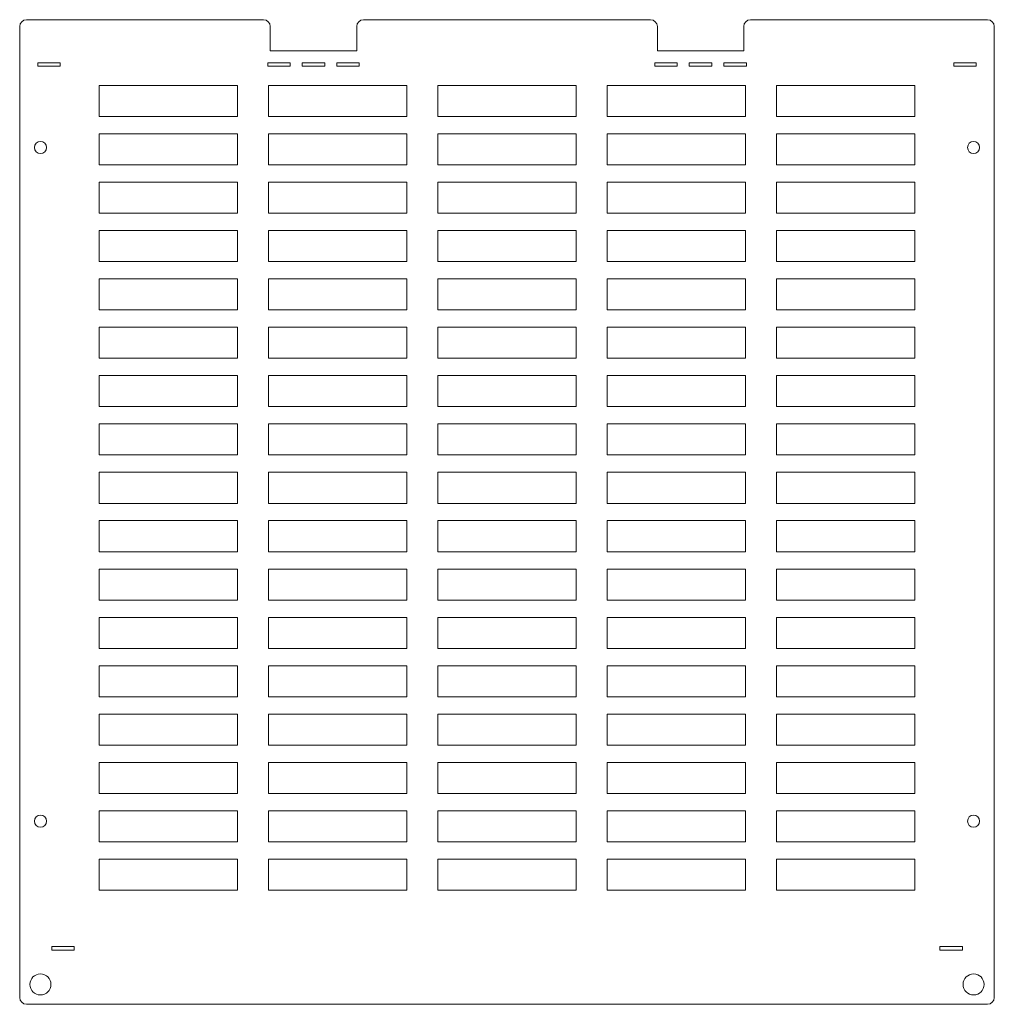
# Model space of a CAD drawing. Units: millimetres. Extents: x 872 to 1154, y 131 to 416.
import ezdxf

# ---------------------------------------------------------------- set-up
doc = ezdxf.new("R2010")
doc.units = ezdxf.units.MM
doc.linetypes.add('K5LT_THIN', pattern=[0])
doc.layers.add('AM_VIS', color=7, linetype='Continuous')
doc.layers.add('AM_WORK', color=7, linetype='Continuous')

# ---------------------------------------------------------------- blocks, each defined once
blk = doc.blocks.new('U0')
at = {"layer": 'AM_WORK', "color": 7, "linetype": 'K5LT_THIN', "lineweight": 18}
for p, q in [((1062.33, 403.63), (1055.83, 403.63)), ((1055.83, 403.63), (1055.83, 402.63)), ((1055.83, 402.63), (1062.33, 402.63)), ((1062.33, 402.63), (1062.33, 403.63))]:
    blk.add_line(p, q, dxfattribs=at)
blk = doc.blocks.new('U1')
at = {"layer": 'AM_WORK', "color": 7, "linetype": 'K5LT_THIN', "lineweight": 18}
for p, q in [((1072.33, 403.63), (1065.83, 403.63)), ((1065.83, 403.63), (1065.83, 402.63)), ((1065.83, 402.63), (1072.33, 402.63)), ((1072.33, 402.63), (1072.33, 403.63))]:
    blk.add_line(p, q, dxfattribs=at)
blk = doc.blocks.new('U2')
at = {"layer": 'AM_WORK', "color": 7, "linetype": 'K5LT_THIN', "lineweight": 18}
for p, q in [((1082.33, 403.63), (1075.83, 403.63)), ((1075.83, 403.63), (1075.83, 402.63)), ((1075.83, 402.63), (1082.33, 402.63)), ((1082.33, 402.63), (1082.33, 403.63))]:
    blk.add_line(p, q, dxfattribs=at)
blk = doc.blocks.new('U3')
at = {"layer": 'AM_WORK', "color": 7, "linetype": 'K5LT_THIN', "lineweight": 18}
for p, q in [((1148.83, 403.63), (1142.33, 403.63)), ((1142.33, 403.63), (1142.33, 402.63)), ((1142.33, 402.63), (1148.83, 402.63)), ((1148.83, 402.63), (1148.83, 403.63))]:
    blk.add_line(p, q, dxfattribs=at)
blk = doc.blocks.new('U4')
at = {"layer": 'AM_WORK', "color": 7, "linetype": 'K5LT_THIN', "lineweight": 18}
for p, q in [((970.33, 403.63), (963.83, 403.63)), ((963.83, 403.63), (963.83, 402.63)), ((963.83, 402.63), (970.33, 402.63)), ((970.33, 402.63), (970.33, 403.63))]:
    blk.add_line(p, q, dxfattribs=at)
blk = doc.blocks.new('U5')
at = {"layer": 'AM_WORK', "color": 7, "linetype": 'K5LT_THIN', "lineweight": 18}
for p, q in [((960.33, 403.63), (953.83, 403.63)), ((953.83, 403.63), (953.83, 402.63)), ((953.83, 402.63), (960.33, 402.63)), ((960.33, 402.63), (960.33, 403.63))]:
    blk.add_line(p, q, dxfattribs=at)
blk = doc.blocks.new('U6')
at = {"layer": 'AM_WORK', "color": 7, "linetype": 'K5LT_THIN', "lineweight": 18}
for p, q in [((950.33, 403.63), (943.83, 403.63)), ((943.83, 403.63), (943.83, 402.63)), ((943.83, 402.63), (950.33, 402.63)), ((950.33, 402.63), (950.33, 403.63))]:
    blk.add_line(p, q, dxfattribs=at)
blk = doc.blocks.new('U7')
at = {"layer": 'AM_WORK', "color": 7, "linetype": 'K5LT_THIN', "lineweight": 18}
for p, q in [((883.83, 403.63), (877.33, 403.63)), ((877.33, 403.63), (877.33, 402.63)), ((877.33, 402.63), (883.83, 402.63)), ((883.83, 402.63), (883.83, 403.63))]:
    blk.add_line(p, q, dxfattribs=at)
blk = doc.blocks.new('U8')
at = {"layer": 'AM_WORK', "color": 7, "linetype": 'K5LT_THIN', "lineweight": 18}
for p, q in [((887.83, 147.83), (881.33, 147.83)), ((881.33, 147.83), (881.33, 146.83)), ((881.33, 146.83), (887.83, 146.83)), ((887.83, 146.83), (887.83, 147.83))]:
    blk.add_line(p, q, dxfattribs=at)
blk = doc.blocks.new('U9')
at = {"layer": 'AM_WORK', "color": 7, "linetype": 'K5LT_THIN', "lineweight": 18}
for p, q in [((1144.83, 147.83), (1138.33, 147.83)), ((1138.33, 147.83), (1138.33, 146.83)), ((1138.33, 146.83), (1144.83, 146.83)), ((1144.83, 146.83), (1144.83, 147.83))]:
    blk.add_line(p, q, dxfattribs=at)
blk = doc.blocks.new('U10')
at = {"layer": 'AM_WORK', "color": 7, "linetype": 'K5LT_THIN', "lineweight": 18}
for p, q in [((935.08, 173.13), (895.08, 173.13)), ((895.08, 173.13), (895.08, 164.13)), ((935.08, 164.13), (935.08, 173.13)), ((895.08, 164.13), (935.08, 164.13))]:
    blk.add_line(p, q, dxfattribs=at)
blk = doc.blocks.new('U11')
at = {"layer": 'AM_WORK', "color": 7, "linetype": 'K5LT_THIN', "lineweight": 18}
for p, q in [((984.08, 173.13), (944.08, 173.13)), ((944.08, 173.13), (944.08, 164.13)), ((984.08, 164.13), (984.08, 173.13)), ((944.08, 164.13), (984.08, 164.13))]:
    blk.add_line(p, q, dxfattribs=at)
blk = doc.blocks.new('U12')
at = {"layer": 'AM_WORK', "color": 7, "linetype": 'K5LT_THIN', "lineweight": 18}
for p, q in [((1033.08, 173.13), (993.08, 173.13)), ((993.08, 173.13), (993.08, 164.13)), ((1033.08, 164.13), (1033.08, 173.13)), ((993.08, 164.13), (1033.08, 164.13))]:
    blk.add_line(p, q, dxfattribs=at)
blk = doc.blocks.new('U13')
at = {"layer": 'AM_WORK', "color": 7, "linetype": 'K5LT_THIN', "lineweight": 18}
for p, q in [((1082.08, 173.13), (1042.08, 173.13)), ((1042.08, 173.13), (1042.08, 164.13)), ((1082.08, 164.13), (1082.08, 173.13)), ((1042.08, 164.13), (1082.08, 164.13))]:
    blk.add_line(p, q, dxfattribs=at)
blk = doc.blocks.new('U14')
at = {"layer": 'AM_WORK', "color": 7, "linetype": 'K5LT_THIN', "lineweight": 18}
for p, q in [((1131.08, 173.13), (1091.08, 173.13)), ((1091.08, 173.13), (1091.08, 164.13)), ((1131.08, 164.13), (1131.08, 173.13)), ((1091.08, 164.13), (1131.08, 164.13))]:
    blk.add_line(p, q, dxfattribs=at)
blk = doc.blocks.new('U15')
at = {"layer": 'AM_WORK', "color": 7, "linetype": 'K5LT_THIN', "lineweight": 18}
for p, q in [((935.08, 187.13), (895.08, 187.13)), ((895.08, 187.13), (895.08, 178.13)), ((935.08, 178.13), (935.08, 187.13)), ((895.08, 178.13), (935.08, 178.13))]:
    blk.add_line(p, q, dxfattribs=at)
blk = doc.blocks.new('U16')
at = {"layer": 'AM_WORK', "color": 7, "linetype": 'K5LT_THIN', "lineweight": 18}
for p, q in [((984.08, 187.13), (944.08, 187.13)), ((944.08, 187.13), (944.08, 178.13)), ((984.08, 178.13), (984.08, 187.13)), ((944.08, 178.13), (984.08, 178.13))]:
    blk.add_line(p, q, dxfattribs=at)
blk = doc.blocks.new('U17')
at = {"layer": 'AM_WORK', "color": 7, "linetype": 'K5LT_THIN', "lineweight": 18}
for p, q in [((1033.08, 187.13), (993.08, 187.13)), ((993.08, 187.13), (993.08, 178.13)), ((1033.08, 178.13), (1033.08, 187.13)), ((993.08, 178.13), (1033.08, 178.13))]:
    blk.add_line(p, q, dxfattribs=at)
blk = doc.blocks.new('U18')
at = {"layer": 'AM_WORK', "color": 7, "linetype": 'K5LT_THIN', "lineweight": 18}
for p, q in [((1082.08, 187.13), (1042.08, 187.13)), ((1042.08, 187.13), (1042.08, 178.13)), ((1082.08, 178.13), (1082.08, 187.13)), ((1042.08, 178.13), (1082.08, 178.13))]:
    blk.add_line(p, q, dxfattribs=at)
blk = doc.blocks.new('U19')
at = {"layer": 'AM_WORK', "color": 7, "linetype": 'K5LT_THIN', "lineweight": 18}
for p, q in [((1131.08, 187.13), (1091.08, 187.13)), ((1091.08, 187.13), (1091.08, 178.13)), ((1131.08, 178.13), (1131.08, 187.13)), ((1091.08, 178.13), (1131.08, 178.13))]:
    blk.add_line(p, q, dxfattribs=at)
blk = doc.blocks.new('U20')
at = {"layer": 'AM_WORK', "color": 7, "linetype": 'K5LT_THIN', "lineweight": 18}
for p, q in [((935.08, 201.13), (895.08, 201.13)), ((895.08, 201.13), (895.08, 192.13)), ((935.08, 192.13), (935.08, 201.13)), ((895.08, 192.13), (935.08, 192.13))]:
    blk.add_line(p, q, dxfattribs=at)
blk = doc.blocks.new('U21')
at = {"layer": 'AM_WORK', "color": 7, "linetype": 'K5LT_THIN', "lineweight": 18}
for p, q in [((984.08, 201.13), (944.08, 201.13)), ((944.08, 201.13), (944.08, 192.13)), ((984.08, 192.13), (984.08, 201.13)), ((944.08, 192.13), (984.08, 192.13))]:
    blk.add_line(p, q, dxfattribs=at)
blk = doc.blocks.new('U22')
at = {"layer": 'AM_WORK', "color": 7, "linetype": 'K5LT_THIN', "lineweight": 18}
for p, q in [((1033.08, 201.13), (993.08, 201.13)), ((993.08, 201.13), (993.08, 192.13)), ((1033.08, 192.13), (1033.08, 201.13)), ((993.08, 192.13), (1033.08, 192.13))]:
    blk.add_line(p, q, dxfattribs=at)
blk = doc.blocks.new('U23')
at = {"layer": 'AM_WORK', "color": 7, "linetype": 'K5LT_THIN', "lineweight": 18}
for p, q in [((1082.08, 201.13), (1042.08, 201.13)), ((1042.08, 201.13), (1042.08, 192.13)), ((1082.08, 192.13), (1082.08, 201.13)), ((1042.08, 192.13), (1082.08, 192.13))]:
    blk.add_line(p, q, dxfattribs=at)
blk = doc.blocks.new('U24')
at = {"layer": 'AM_WORK', "color": 7, "linetype": 'K5LT_THIN', "lineweight": 18}
for p, q in [((1131.08, 201.13), (1091.08, 201.13)), ((1091.08, 201.13), (1091.08, 192.13)), ((1131.08, 192.13), (1131.08, 201.13)), ((1091.08, 192.13), (1131.08, 192.13))]:
    blk.add_line(p, q, dxfattribs=at)
blk = doc.blocks.new('U25')
at = {"layer": 'AM_WORK', "color": 7, "linetype": 'K5LT_THIN', "lineweight": 18}
for p, q in [((935.08, 215.13), (895.08, 215.13)), ((895.08, 215.13), (895.08, 206.13)), ((935.08, 206.13), (935.08, 215.13)), ((895.08, 206.13), (935.08, 206.13))]:
    blk.add_line(p, q, dxfattribs=at)
blk = doc.blocks.new('U26')
at = {"layer": 'AM_WORK', "color": 7, "linetype": 'K5LT_THIN', "lineweight": 18}
for p, q in [((984.08, 215.13), (944.08, 215.13)), ((944.08, 215.13), (944.08, 206.13)), ((984.08, 206.13), (984.08, 215.13)), ((944.08, 206.13), (984.08, 206.13))]:
    blk.add_line(p, q, dxfattribs=at)
blk = doc.blocks.new('U27')
at = {"layer": 'AM_WORK', "color": 7, "linetype": 'K5LT_THIN', "lineweight": 18}
for p, q in [((1033.08, 215.13), (993.08, 215.13)), ((993.08, 215.13), (993.08, 206.13)), ((1033.08, 206.13), (1033.08, 215.13)), ((993.08, 206.13), (1033.08, 206.13))]:
    blk.add_line(p, q, dxfattribs=at)
blk = doc.blocks.new('U28')
at = {"layer": 'AM_WORK', "color": 7, "linetype": 'K5LT_THIN', "lineweight": 18}
for p, q in [((1082.08, 215.13), (1042.08, 215.13)), ((1042.08, 215.13), (1042.08, 206.13)), ((1082.08, 206.13), (1082.08, 215.13)), ((1042.08, 206.13), (1082.08, 206.13))]:
    blk.add_line(p, q, dxfattribs=at)
blk = doc.blocks.new('U29')
at = {"layer": 'AM_WORK', "color": 7, "linetype": 'K5LT_THIN', "lineweight": 18}
for p, q in [((1131.08, 215.13), (1091.08, 215.13)), ((1091.08, 215.13), (1091.08, 206.13)), ((1131.08, 206.13), (1131.08, 215.13)), ((1091.08, 206.13), (1131.08, 206.13))]:
    blk.add_line(p, q, dxfattribs=at)
blk = doc.blocks.new('U30')
at = {"layer": 'AM_WORK', "color": 7, "linetype": 'K5LT_THIN', "lineweight": 18}
for p, q in [((935.08, 229.13), (895.08, 229.13)), ((895.08, 229.13), (895.08, 220.13)), ((935.08, 220.13), (935.08, 229.13)), ((895.08, 220.13), (935.08, 220.13))]:
    blk.add_line(p, q, dxfattribs=at)
blk = doc.blocks.new('U31')
at = {"layer": 'AM_WORK', "color": 7, "linetype": 'K5LT_THIN', "lineweight": 18}
for p, q in [((984.08, 229.13), (944.08, 229.13)), ((944.08, 229.13), (944.08, 220.13)), ((984.08, 220.13), (984.08, 229.13)), ((944.08, 220.13), (984.08, 220.13))]:
    blk.add_line(p, q, dxfattribs=at)
blk = doc.blocks.new('U32')
at = {"layer": 'AM_WORK', "color": 7, "linetype": 'K5LT_THIN', "lineweight": 18}
for p, q in [((1033.08, 229.13), (993.08, 229.13)), ((993.08, 229.13), (993.08, 220.13)), ((1033.08, 220.13), (1033.08, 229.13)), ((993.08, 220.13), (1033.08, 220.13))]:
    blk.add_line(p, q, dxfattribs=at)
blk = doc.blocks.new('U33')
at = {"layer": 'AM_WORK', "color": 7, "linetype": 'K5LT_THIN', "lineweight": 18}
for p, q in [((1082.08, 229.13), (1042.08, 229.13)), ((1042.08, 229.13), (1042.08, 220.13)), ((1082.08, 220.13), (1082.08, 229.13)), ((1042.08, 220.13), (1082.08, 220.13))]:
    blk.add_line(p, q, dxfattribs=at)
blk = doc.blocks.new('U34')
at = {"layer": 'AM_WORK', "color": 7, "linetype": 'K5LT_THIN', "lineweight": 18}
for p, q in [((1131.08, 229.13), (1091.08, 229.13)), ((1091.08, 229.13), (1091.08, 220.13)), ((1131.08, 220.13), (1131.08, 229.13)), ((1091.08, 220.13), (1131.08, 220.13))]:
    blk.add_line(p, q, dxfattribs=at)
blk = doc.blocks.new('U35')
at = {"layer": 'AM_WORK', "color": 7, "linetype": 'K5LT_THIN', "lineweight": 18}
for p, q in [((935.08, 243.13), (895.08, 243.13)), ((895.08, 243.13), (895.08, 234.13)), ((935.08, 234.13), (935.08, 243.13)), ((895.08, 234.13), (935.08, 234.13))]:
    blk.add_line(p, q, dxfattribs=at)
blk = doc.blocks.new('U36')
at = {"layer": 'AM_WORK', "color": 7, "linetype": 'K5LT_THIN', "lineweight": 18}
for p, q in [((984.08, 243.13), (944.08, 243.13)), ((944.08, 243.13), (944.08, 234.13)), ((984.08, 234.13), (984.08, 243.13)), ((944.08, 234.13), (984.08, 234.13))]:
    blk.add_line(p, q, dxfattribs=at)
blk = doc.blocks.new('U37')
at = {"layer": 'AM_WORK', "color": 7, "linetype": 'K5LT_THIN', "lineweight": 18}
for p, q in [((1033.08, 243.13), (993.08, 243.13)), ((993.08, 243.13), (993.08, 234.13)), ((1033.08, 234.13), (1033.08, 243.13)), ((993.08, 234.13), (1033.08, 234.13))]:
    blk.add_line(p, q, dxfattribs=at)
blk = doc.blocks.new('U38')
at = {"layer": 'AM_WORK', "color": 7, "linetype": 'K5LT_THIN', "lineweight": 18}
for p, q in [((1082.08, 243.13), (1042.08, 243.13)), ((1042.08, 243.13), (1042.08, 234.13)), ((1082.08, 234.13), (1082.08, 243.13)), ((1042.08, 234.13), (1082.08, 234.13))]:
    blk.add_line(p, q, dxfattribs=at)
blk = doc.blocks.new('U39')
at = {"layer": 'AM_WORK', "color": 7, "linetype": 'K5LT_THIN', "lineweight": 18}
for p, q in [((1131.08, 243.13), (1091.08, 243.13)), ((1091.08, 243.13), (1091.08, 234.13)), ((1131.08, 234.13), (1131.08, 243.13)), ((1091.08, 234.13), (1131.08, 234.13))]:
    blk.add_line(p, q, dxfattribs=at)
blk = doc.blocks.new('U40')
at = {"layer": 'AM_WORK', "color": 7, "linetype": 'K5LT_THIN', "lineweight": 18}
for p, q in [((935.08, 257.13), (895.08, 257.13)), ((895.08, 257.13), (895.08, 248.13)), ((935.08, 248.13), (935.08, 257.13)), ((895.08, 248.13), (935.08, 248.13))]:
    blk.add_line(p, q, dxfattribs=at)
blk = doc.blocks.new('U41')
at = {"layer": 'AM_WORK', "color": 7, "linetype": 'K5LT_THIN', "lineweight": 18}
for p, q in [((984.08, 257.13), (944.08, 257.13)), ((944.08, 257.13), (944.08, 248.13)), ((984.08, 248.13), (984.08, 257.13)), ((944.08, 248.13), (984.08, 248.13))]:
    blk.add_line(p, q, dxfattribs=at)
blk = doc.blocks.new('U42')
at = {"layer": 'AM_WORK', "color": 7, "linetype": 'K5LT_THIN', "lineweight": 18}
for p, q in [((1033.08, 257.13), (993.08, 257.13)), ((993.08, 257.13), (993.08, 248.13)), ((1033.08, 248.13), (1033.08, 257.13)), ((993.08, 248.13), (1033.08, 248.13))]:
    blk.add_line(p, q, dxfattribs=at)
blk = doc.blocks.new('U43')
at = {"layer": 'AM_WORK', "color": 7, "linetype": 'K5LT_THIN', "lineweight": 18}
for p, q in [((1082.08, 257.13), (1042.08, 257.13)), ((1042.08, 257.13), (1042.08, 248.13)), ((1082.08, 248.13), (1082.08, 257.13)), ((1042.08, 248.13), (1082.08, 248.13))]:
    blk.add_line(p, q, dxfattribs=at)
blk = doc.blocks.new('U44')
at = {"layer": 'AM_WORK', "color": 7, "linetype": 'K5LT_THIN', "lineweight": 18}
for p, q in [((1131.08, 257.13), (1091.08, 257.13)), ((1091.08, 257.13), (1091.08, 248.13)), ((1131.08, 248.13), (1131.08, 257.13)), ((1091.08, 248.13), (1131.08, 248.13))]:
    blk.add_line(p, q, dxfattribs=at)
blk = doc.blocks.new('U45')
at = {"layer": 'AM_WORK', "color": 7, "linetype": 'K5LT_THIN', "lineweight": 18}
for p, q in [((935.08, 271.13), (895.08, 271.13)), ((895.08, 271.13), (895.08, 262.13)), ((935.08, 262.13), (935.08, 271.13)), ((895.08, 262.13), (935.08, 262.13))]:
    blk.add_line(p, q, dxfattribs=at)
blk = doc.blocks.new('U46')
at = {"layer": 'AM_WORK', "color": 7, "linetype": 'K5LT_THIN', "lineweight": 18}
for p, q in [((984.08, 271.13), (944.08, 271.13)), ((944.08, 271.13), (944.08, 262.13)), ((984.08, 262.13), (984.08, 271.13)), ((944.08, 262.13), (984.08, 262.13))]:
    blk.add_line(p, q, dxfattribs=at)
blk = doc.blocks.new('U47')
at = {"layer": 'AM_WORK', "color": 7, "linetype": 'K5LT_THIN', "lineweight": 18}
for p, q in [((1033.08, 271.13), (993.08, 271.13)), ((993.08, 271.13), (993.08, 262.13)), ((1033.08, 262.13), (1033.08, 271.13)), ((993.08, 262.13), (1033.08, 262.13))]:
    blk.add_line(p, q, dxfattribs=at)
blk = doc.blocks.new('U48')
at = {"layer": 'AM_WORK', "color": 7, "linetype": 'K5LT_THIN', "lineweight": 18}
for p, q in [((1082.08, 271.13), (1042.08, 271.13)), ((1042.08, 271.13), (1042.08, 262.13)), ((1082.08, 262.13), (1082.08, 271.13)), ((1042.08, 262.13), (1082.08, 262.13))]:
    blk.add_line(p, q, dxfattribs=at)
blk = doc.blocks.new('U49')
at = {"layer": 'AM_WORK', "color": 7, "linetype": 'K5LT_THIN', "lineweight": 18}
for p, q in [((1131.08, 271.13), (1091.08, 271.13)), ((1091.08, 271.13), (1091.08, 262.13)), ((1131.08, 262.13), (1131.08, 271.13)), ((1091.08, 262.13), (1131.08, 262.13))]:
    blk.add_line(p, q, dxfattribs=at)
blk = doc.blocks.new('U50')
at = {"layer": 'AM_WORK', "color": 7, "linetype": 'K5LT_THIN', "lineweight": 18}
for p, q in [((935.08, 285.13), (895.08, 285.13)), ((895.08, 285.13), (895.08, 276.13)), ((935.08, 276.13), (935.08, 285.13)), ((895.08, 276.13), (935.08, 276.13))]:
    blk.add_line(p, q, dxfattribs=at)
blk = doc.blocks.new('U51')
at = {"layer": 'AM_WORK', "color": 7, "linetype": 'K5LT_THIN', "lineweight": 18}
for p, q in [((984.08, 285.13), (944.08, 285.13)), ((944.08, 285.13), (944.08, 276.13)), ((984.08, 276.13), (984.08, 285.13)), ((944.08, 276.13), (984.08, 276.13))]:
    blk.add_line(p, q, dxfattribs=at)
blk = doc.blocks.new('U52')
at = {"layer": 'AM_WORK', "color": 7, "linetype": 'K5LT_THIN', "lineweight": 18}
for p, q in [((1033.08, 285.13), (993.08, 285.13)), ((993.08, 285.13), (993.08, 276.13)), ((1033.08, 276.13), (1033.08, 285.13)), ((993.08, 276.13), (1033.08, 276.13))]:
    blk.add_line(p, q, dxfattribs=at)
blk = doc.blocks.new('U53')
at = {"layer": 'AM_WORK', "color": 7, "linetype": 'K5LT_THIN', "lineweight": 18}
for p, q in [((1082.08, 285.13), (1042.08, 285.13)), ((1042.08, 285.13), (1042.08, 276.13)), ((1082.08, 276.13), (1082.08, 285.13)), ((1042.08, 276.13), (1082.08, 276.13))]:
    blk.add_line(p, q, dxfattribs=at)
blk = doc.blocks.new('U54')
at = {"layer": 'AM_WORK', "color": 7, "linetype": 'K5LT_THIN', "lineweight": 18}
for p, q in [((1131.08, 285.13), (1091.08, 285.13)), ((1091.08, 285.13), (1091.08, 276.13)), ((1131.08, 276.13), (1131.08, 285.13)), ((1091.08, 276.13), (1131.08, 276.13))]:
    blk.add_line(p, q, dxfattribs=at)
blk = doc.blocks.new('U55')
at = {"layer": 'AM_WORK', "color": 7, "linetype": 'K5LT_THIN', "lineweight": 18}
for p, q in [((935.08, 299.13), (895.08, 299.13)), ((895.08, 299.13), (895.08, 290.13)), ((935.08, 290.13), (935.08, 299.13)), ((895.08, 290.13), (935.08, 290.13))]:
    blk.add_line(p, q, dxfattribs=at)
blk = doc.blocks.new('U56')
at = {"layer": 'AM_WORK', "color": 7, "linetype": 'K5LT_THIN', "lineweight": 18}
for p, q in [((984.08, 299.13), (944.08, 299.13)), ((944.08, 299.13), (944.08, 290.13)), ((984.08, 290.13), (984.08, 299.13)), ((944.08, 290.13), (984.08, 290.13))]:
    blk.add_line(p, q, dxfattribs=at)
blk = doc.blocks.new('U57')
at = {"layer": 'AM_WORK', "color": 7, "linetype": 'K5LT_THIN', "lineweight": 18}
for p, q in [((1033.08, 299.13), (993.08, 299.13)), ((993.08, 299.13), (993.08, 290.13)), ((1033.08, 290.13), (1033.08, 299.13)), ((993.08, 290.13), (1033.08, 290.13))]:
    blk.add_line(p, q, dxfattribs=at)
blk = doc.blocks.new('U58')
at = {"layer": 'AM_WORK', "color": 7, "linetype": 'K5LT_THIN', "lineweight": 18}
for p, q in [((1082.08, 299.13), (1042.08, 299.13)), ((1042.08, 299.13), (1042.08, 290.13)), ((1082.08, 290.13), (1082.08, 299.13)), ((1042.08, 290.13), (1082.08, 290.13))]:
    blk.add_line(p, q, dxfattribs=at)
blk = doc.blocks.new('U59')
at = {"layer": 'AM_WORK', "color": 7, "linetype": 'K5LT_THIN', "lineweight": 18}
for p, q in [((1131.08, 299.13), (1091.08, 299.13)), ((1091.08, 299.13), (1091.08, 290.13)), ((1131.08, 290.13), (1131.08, 299.13)), ((1091.08, 290.13), (1131.08, 290.13))]:
    blk.add_line(p, q, dxfattribs=at)
blk = doc.blocks.new('U60')
at = {"layer": 'AM_WORK', "color": 7, "linetype": 'K5LT_THIN', "lineweight": 18}
for p, q in [((935.08, 313.13), (895.08, 313.13)), ((895.08, 313.13), (895.08, 304.13)), ((935.08, 304.13), (935.08, 313.13)), ((895.08, 304.13), (935.08, 304.13))]:
    blk.add_line(p, q, dxfattribs=at)
blk = doc.blocks.new('U61')
at = {"layer": 'AM_WORK', "color": 7, "linetype": 'K5LT_THIN', "lineweight": 18}
for p, q in [((984.08, 313.13), (944.08, 313.13)), ((944.08, 313.13), (944.08, 304.13)), ((984.08, 304.13), (984.08, 313.13)), ((944.08, 304.13), (984.08, 304.13))]:
    blk.add_line(p, q, dxfattribs=at)
blk = doc.blocks.new('U62')
at = {"layer": 'AM_WORK', "color": 7, "linetype": 'K5LT_THIN', "lineweight": 18}
for p, q in [((1033.08, 313.13), (993.08, 313.13)), ((993.08, 313.13), (993.08, 304.13)), ((1033.08, 304.13), (1033.08, 313.13)), ((993.08, 304.13), (1033.08, 304.13))]:
    blk.add_line(p, q, dxfattribs=at)
blk = doc.blocks.new('U63')
at = {"layer": 'AM_WORK', "color": 7, "linetype": 'K5LT_THIN', "lineweight": 18}
for p, q in [((1082.08, 313.13), (1042.08, 313.13)), ((1042.08, 313.13), (1042.08, 304.13)), ((1082.08, 304.13), (1082.08, 313.13)), ((1042.08, 304.13), (1082.08, 304.13))]:
    blk.add_line(p, q, dxfattribs=at)
blk = doc.blocks.new('U64')
at = {"layer": 'AM_WORK', "color": 7, "linetype": 'K5LT_THIN', "lineweight": 18}
for p, q in [((1131.08, 313.13), (1091.08, 313.13)), ((1091.08, 313.13), (1091.08, 304.13)), ((1131.08, 304.13), (1131.08, 313.13)), ((1091.08, 304.13), (1131.08, 304.13))]:
    blk.add_line(p, q, dxfattribs=at)
blk = doc.blocks.new('U65')
at = {"layer": 'AM_WORK', "color": 7, "linetype": 'K5LT_THIN', "lineweight": 18}
for p, q in [((935.08, 327.13), (895.08, 327.13)), ((895.08, 327.13), (895.08, 318.13)), ((935.08, 318.13), (935.08, 327.13)), ((895.08, 318.13), (935.08, 318.13))]:
    blk.add_line(p, q, dxfattribs=at)
blk = doc.blocks.new('U66')
at = {"layer": 'AM_WORK', "color": 7, "linetype": 'K5LT_THIN', "lineweight": 18}
for p, q in [((984.08, 327.13), (944.08, 327.13)), ((944.08, 327.13), (944.08, 318.13)), ((984.08, 318.13), (984.08, 327.13)), ((944.08, 318.13), (984.08, 318.13))]:
    blk.add_line(p, q, dxfattribs=at)
blk = doc.blocks.new('U67')
at = {"layer": 'AM_WORK', "color": 7, "linetype": 'K5LT_THIN', "lineweight": 18}
for p, q in [((1033.08, 327.13), (993.08, 327.13)), ((993.08, 327.13), (993.08, 318.13)), ((1033.08, 318.13), (1033.08, 327.13)), ((993.08, 318.13), (1033.08, 318.13))]:
    blk.add_line(p, q, dxfattribs=at)
blk = doc.blocks.new('U68')
at = {"layer": 'AM_WORK', "color": 7, "linetype": 'K5LT_THIN', "lineweight": 18}
for p, q in [((1082.08, 327.13), (1042.08, 327.13)), ((1042.08, 327.13), (1042.08, 318.13)), ((1082.08, 318.13), (1082.08, 327.13)), ((1042.08, 318.13), (1082.08, 318.13))]:
    blk.add_line(p, q, dxfattribs=at)
blk = doc.blocks.new('U69')
at = {"layer": 'AM_WORK', "color": 7, "linetype": 'K5LT_THIN', "lineweight": 18}
for p, q in [((1131.08, 327.13), (1091.08, 327.13)), ((1091.08, 327.13), (1091.08, 318.13)), ((1131.08, 318.13), (1131.08, 327.13)), ((1091.08, 318.13), (1131.08, 318.13))]:
    blk.add_line(p, q, dxfattribs=at)
blk = doc.blocks.new('U70')
at = {"layer": 'AM_WORK', "color": 7, "linetype": 'K5LT_THIN', "lineweight": 18}
for p, q in [((935.08, 341.13), (895.08, 341.13)), ((895.08, 341.13), (895.08, 332.13)), ((935.08, 332.13), (935.08, 341.13)), ((895.08, 332.13), (935.08, 332.13))]:
    blk.add_line(p, q, dxfattribs=at)
blk = doc.blocks.new('U71')
at = {"layer": 'AM_WORK', "color": 7, "linetype": 'K5LT_THIN', "lineweight": 18}
for p, q in [((984.08, 341.13), (944.08, 341.13)), ((944.08, 341.13), (944.08, 332.13)), ((984.08, 332.13), (984.08, 341.13)), ((944.08, 332.13), (984.08, 332.13))]:
    blk.add_line(p, q, dxfattribs=at)
blk = doc.blocks.new('U72')
at = {"layer": 'AM_WORK', "color": 7, "linetype": 'K5LT_THIN', "lineweight": 18}
for p, q in [((1033.08, 341.13), (993.08, 341.13)), ((993.08, 341.13), (993.08, 332.13)), ((1033.08, 332.13), (1033.08, 341.13)), ((993.08, 332.13), (1033.08, 332.13))]:
    blk.add_line(p, q, dxfattribs=at)
blk = doc.blocks.new('U73')
at = {"layer": 'AM_WORK', "color": 7, "linetype": 'K5LT_THIN', "lineweight": 18}
for p, q in [((1082.08, 341.13), (1042.08, 341.13)), ((1042.08, 341.13), (1042.08, 332.13)), ((1082.08, 332.13), (1082.08, 341.13)), ((1042.08, 332.13), (1082.08, 332.13))]:
    blk.add_line(p, q, dxfattribs=at)
blk = doc.blocks.new('U74')
at = {"layer": 'AM_WORK', "color": 7, "linetype": 'K5LT_THIN', "lineweight": 18}
for p, q in [((1131.08, 341.13), (1091.08, 341.13)), ((1091.08, 341.13), (1091.08, 332.13)), ((1131.08, 332.13), (1131.08, 341.13)), ((1091.08, 332.13), (1131.08, 332.13))]:
    blk.add_line(p, q, dxfattribs=at)
blk = doc.blocks.new('U75')
at = {"layer": 'AM_WORK', "color": 7, "linetype": 'K5LT_THIN', "lineweight": 18}
for p, q in [((935.08, 355.13), (895.08, 355.13)), ((895.08, 355.13), (895.08, 346.13)), ((935.08, 346.13), (935.08, 355.13)), ((895.08, 346.13), (935.08, 346.13))]:
    blk.add_line(p, q, dxfattribs=at)
blk = doc.blocks.new('U76')
at = {"layer": 'AM_WORK', "color": 7, "linetype": 'K5LT_THIN', "lineweight": 18}
for p, q in [((984.08, 355.13), (944.08, 355.13)), ((944.08, 355.13), (944.08, 346.13)), ((984.08, 346.13), (984.08, 355.13)), ((944.08, 346.13), (984.08, 346.13))]:
    blk.add_line(p, q, dxfattribs=at)
blk = doc.blocks.new('U77')
at = {"layer": 'AM_WORK', "color": 7, "linetype": 'K5LT_THIN', "lineweight": 18}
for p, q in [((1033.08, 355.13), (993.08, 355.13)), ((993.08, 355.13), (993.08, 346.13)), ((1033.08, 346.13), (1033.08, 355.13)), ((993.08, 346.13), (1033.08, 346.13))]:
    blk.add_line(p, q, dxfattribs=at)
blk = doc.blocks.new('U78')
at = {"layer": 'AM_WORK', "color": 7, "linetype": 'K5LT_THIN', "lineweight": 18}
for p, q in [((1082.08, 355.13), (1042.08, 355.13)), ((1042.08, 355.13), (1042.08, 346.13)), ((1082.08, 346.13), (1082.08, 355.13)), ((1042.08, 346.13), (1082.08, 346.13))]:
    blk.add_line(p, q, dxfattribs=at)
blk = doc.blocks.new('U79')
at = {"layer": 'AM_WORK', "color": 7, "linetype": 'K5LT_THIN', "lineweight": 18}
for p, q in [((1131.08, 355.13), (1091.08, 355.13)), ((1091.08, 355.13), (1091.08, 346.13)), ((1131.08, 346.13), (1131.08, 355.13)), ((1091.08, 346.13), (1131.08, 346.13))]:
    blk.add_line(p, q, dxfattribs=at)
blk = doc.blocks.new('U80')
at = {"layer": 'AM_WORK', "color": 7, "linetype": 'K5LT_THIN', "lineweight": 18}
for p, q in [((935.08, 369.13), (895.08, 369.13)), ((895.08, 369.13), (895.08, 360.13)), ((935.08, 360.13), (935.08, 369.13)), ((895.08, 360.13), (935.08, 360.13))]:
    blk.add_line(p, q, dxfattribs=at)
blk = doc.blocks.new('U81')
at = {"layer": 'AM_WORK', "color": 7, "linetype": 'K5LT_THIN', "lineweight": 18}
for p, q in [((984.08, 369.13), (944.08, 369.13)), ((944.08, 369.13), (944.08, 360.13)), ((984.08, 360.13), (984.08, 369.13)), ((944.08, 360.13), (984.08, 360.13))]:
    blk.add_line(p, q, dxfattribs=at)
blk = doc.blocks.new('U82')
at = {"layer": 'AM_WORK', "color": 7, "linetype": 'K5LT_THIN', "lineweight": 18}
for p, q in [((1033.08, 369.13), (993.08, 369.13)), ((993.08, 369.13), (993.08, 360.13)), ((1033.08, 360.13), (1033.08, 369.13)), ((993.08, 360.13), (1033.08, 360.13))]:
    blk.add_line(p, q, dxfattribs=at)
blk = doc.blocks.new('U83')
at = {"layer": 'AM_WORK', "color": 7, "linetype": 'K5LT_THIN', "lineweight": 18}
for p, q in [((1082.08, 369.13), (1042.08, 369.13)), ((1042.08, 369.13), (1042.08, 360.13)), ((1082.08, 360.13), (1082.08, 369.13)), ((1042.08, 360.13), (1082.08, 360.13))]:
    blk.add_line(p, q, dxfattribs=at)
blk = doc.blocks.new('U84')
at = {"layer": 'AM_WORK', "color": 7, "linetype": 'K5LT_THIN', "lineweight": 18}
for p, q in [((1131.08, 369.13), (1091.08, 369.13)), ((1091.08, 369.13), (1091.08, 360.13)), ((1131.08, 360.13), (1131.08, 369.13)), ((1091.08, 360.13), (1131.08, 360.13))]:
    blk.add_line(p, q, dxfattribs=at)
blk = doc.blocks.new('U85')
at = {"layer": 'AM_WORK', "color": 7, "linetype": 'K5LT_THIN', "lineweight": 18}
for p, q in [((935.08, 383.13), (895.08, 383.13)), ((895.08, 383.13), (895.08, 374.13)), ((935.08, 374.13), (935.08, 383.13)), ((895.08, 374.13), (935.08, 374.13))]:
    blk.add_line(p, q, dxfattribs=at)
blk = doc.blocks.new('U86')
at = {"layer": 'AM_WORK', "color": 7, "linetype": 'K5LT_THIN', "lineweight": 18}
for p, q in [((984.08, 383.13), (944.08, 383.13)), ((944.08, 383.13), (944.08, 374.13)), ((984.08, 374.13), (984.08, 383.13)), ((944.08, 374.13), (984.08, 374.13))]:
    blk.add_line(p, q, dxfattribs=at)
blk = doc.blocks.new('U87')
at = {"layer": 'AM_WORK', "color": 7, "linetype": 'K5LT_THIN', "lineweight": 18}
for p, q in [((1033.08, 383.13), (993.08, 383.13)), ((993.08, 383.13), (993.08, 374.13)), ((1033.08, 374.13), (1033.08, 383.13)), ((993.08, 374.13), (1033.08, 374.13))]:
    blk.add_line(p, q, dxfattribs=at)
blk = doc.blocks.new('U88')
at = {"layer": 'AM_WORK', "color": 7, "linetype": 'K5LT_THIN', "lineweight": 18}
for p, q in [((1082.08, 383.13), (1042.08, 383.13)), ((1042.08, 383.13), (1042.08, 374.13)), ((1082.08, 374.13), (1082.08, 383.13)), ((1042.08, 374.13), (1082.08, 374.13))]:
    blk.add_line(p, q, dxfattribs=at)
blk = doc.blocks.new('U89')
at = {"layer": 'AM_WORK', "color": 7, "linetype": 'K5LT_THIN', "lineweight": 18}
for p, q in [((1131.08, 383.13), (1091.08, 383.13)), ((1091.08, 383.13), (1091.08, 374.13)), ((1131.08, 374.13), (1131.08, 383.13)), ((1091.08, 374.13), (1131.08, 374.13))]:
    blk.add_line(p, q, dxfattribs=at)
blk = doc.blocks.new('U90')
at = {"layer": 'AM_WORK', "color": 7, "linetype": 'K5LT_THIN', "lineweight": 18}
for p, q in [((935.08, 397.13), (895.08, 397.13)), ((895.08, 397.13), (895.08, 388.13)), ((935.08, 388.13), (935.08, 397.13)), ((895.08, 388.13), (935.08, 388.13))]:
    blk.add_line(p, q, dxfattribs=at)
blk = doc.blocks.new('U91')
at = {"layer": 'AM_WORK', "color": 7, "linetype": 'K5LT_THIN', "lineweight": 18}
for p, q in [((984.08, 397.13), (944.08, 397.13)), ((944.08, 397.13), (944.08, 388.13)), ((984.08, 388.13), (984.08, 397.13)), ((944.08, 388.13), (984.08, 388.13))]:
    blk.add_line(p, q, dxfattribs=at)
blk = doc.blocks.new('U92')
at = {"layer": 'AM_WORK', "color": 7, "linetype": 'K5LT_THIN', "lineweight": 18}
for p, q in [((1033.08, 397.13), (993.08, 397.13)), ((993.08, 397.13), (993.08, 388.13)), ((1033.08, 388.13), (1033.08, 397.13)), ((993.08, 388.13), (1033.08, 388.13))]:
    blk.add_line(p, q, dxfattribs=at)
blk = doc.blocks.new('U93')
at = {"layer": 'AM_WORK', "color": 7, "linetype": 'K5LT_THIN', "lineweight": 18}
for p, q in [((1082.08, 397.13), (1042.08, 397.13)), ((1042.08, 397.13), (1042.08, 388.13)), ((1082.08, 388.13), (1082.08, 397.13)), ((1042.08, 388.13), (1082.08, 388.13))]:
    blk.add_line(p, q, dxfattribs=at)
blk = doc.blocks.new('U94')
at = {"layer": 'AM_WORK', "color": 7, "linetype": 'K5LT_THIN', "lineweight": 18}
for p, q in [((1131.08, 397.13), (1091.08, 397.13)), ((1091.08, 397.13), (1091.08, 388.13)), ((1131.08, 388.13), (1131.08, 397.13)), ((1091.08, 388.13), (1131.08, 388.13))]:
    blk.add_line(p, q, dxfattribs=at)

msp = doc.modelspace()

# ---------------------------------------------------------------- linework, layer by layer
at = {"layer": 'AM_VIS', "color": 7, "linetype": 'K5LT_THIN', "lineweight": 18}
for p, q in [((874.08, 416.13), (942.58, 416.13)), ((971.58, 416.13), (1054.58, 416.13)), ((1083.58, 416.13), (1152.08, 416.13)), ((872.08, 133.13), (872.08, 414.13)), ((944.58, 407.13), (944.58, 414.13)), ((969.58, 414.13), (969.58, 407.13)), ((1056.58, 407.13), (1056.58, 414.13)), ((1081.58, 414.13), (1081.58, 407.13)), ((1154.08, 414.13), (1154.08, 133.13)), ((969.58, 407.13), (944.58, 407.13)), ((1081.58, 407.13), (1056.58, 407.13)), ((1152.08, 131.13), (874.08, 131.13))]:
    msp.add_line(p, q, dxfattribs=at)
for centre, radius in [((878.08, 379.13), 1.75), ((1148.08, 379.13), 1.75), ((878.08, 184.13), 1.75), ((1148.08, 184.13), 1.75), ((878.08, 136.88), 3.05), ((1148.08, 136.88), 3.05)]:
    msp.add_circle(centre, radius, dxfattribs=at)
for centre, start, end in [((874.08, 414.13), 90, 180), ((942.58, 414.13), 0, 90), ((971.58, 414.13), 90, 180), ((1054.58, 414.13), 0, 90), ((1083.58, 414.13), 90, 180), ((1152.08, 414.13), 0, 90), ((874.08, 133.13), 180, 270), ((1152.08, 133.13), 270, 0)]:
    msp.add_arc(centre, 2, start, end, dxfattribs=at)

# ---------------------------------------------------------------- block references
at = {"layer": 'AM_WORK'}
for name in ['U7', 'U6', 'U5', 'U4', 'U0', 'U1', 'U2', 'U3', 'U90', 'U91', 'U92', 'U93', 'U94', 'U85', 'U86', 'U87', 'U88', 'U89', 'U80', 'U81', 'U82', 'U83', 'U84', 'U75', 'U76', 'U77', 'U78', 'U79', 'U70', 'U71', 'U72', 'U73', 'U74', 'U65', 'U66', 'U67', 'U68', 'U69', 'U60', 'U61', 'U62', 'U63', 'U64', 'U55', 'U56', 'U57', 'U58', 'U59', 'U50', 'U51', 'U52', 'U53', 'U54', 'U45', 'U46', 'U47', 'U48', 'U49', 'U40', 'U41', 'U42', 'U43', 'U44', 'U35', 'U36', 'U37', 'U38', 'U39', 'U30', 'U31', 'U32', 'U33', 'U34', 'U25', 'U26', 'U27', 'U28', 'U29', 'U20', 'U21', 'U22', 'U23', 'U24', 'U15', 'U16', 'U17', 'U18', 'U19', 'U10', 'U11', 'U12', 'U13', 'U14', 'U8', 'U9']:
    msp.add_blockref(name, (0, 0), dxfattribs=at)

doc.saveas('drawing.dxf')
